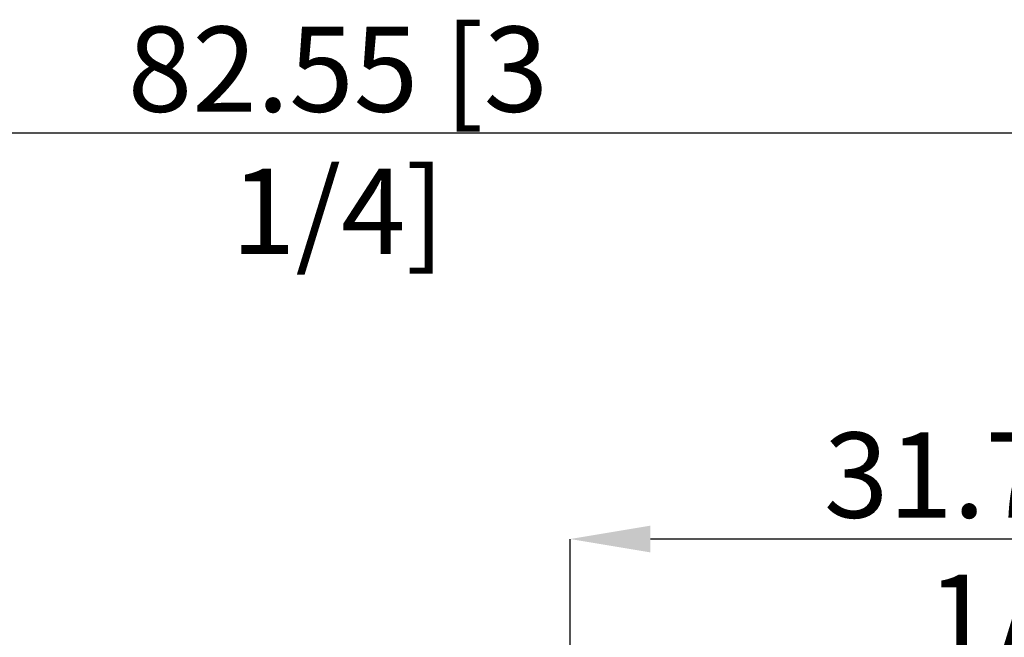
# Model space of a CAD drawing. Units: millimetres. Extents: x -55 to 59, y -52 to 44.
# Drawn here: x -13 to 28, y 19 to 44 of the extents above; entities that cross this region are included whole.
import ezdxf

# ---------------------------------------------------------------- set-up
doc = ezdxf.new("R2010")
doc.units = ezdxf.units.MM
doc.header["$PDSIZE"] = -1
doc.layers.add('치수문자_일반주서', color=7, linetype='Continuous', lineweight=15)
doc.styles.add('SLDTEXTSTYLE0', font='TXT', dxfattribs={"width": 0.75})
doc.dimstyles.new('SLDDIMSTYLE0', dxfattribs={"dimtxt": 3.5, "dimasz": 3.302, "dimexe": 0, "dimexo": 0.0625, "dimgap": 0.875, "dimtad": 1, "dimrnd": 1e-09, "dimzin": 4, "dimdsep": 46, "dimtxsty": 'SLDTEXTSTYLE0', "dimsah": 1, "dimcen": 0.09, "dimadec": 0, "dimazin": 1, "dimtfac": 1, "dimtofl": 0, "dimtmove": 0, "dimatfit": 3, "dimfxl": 1, "dimfrac": 2, "dimtolj": 1, "dimtzin": 12, "dimarcsym": 0})

# ---------------------------------------------------------------- blocks, each defined once
blk = doc.blocks.new('_D_2')
at = {"layer": 'Defpoints', "color": 0}
for p in [(10, 23.049), (10, 6.35), (41.75, 5.721)]:
    blk.add_point(p, dxfattribs=at)
at = {"layer": '치수문자_일반주서', "color": 0, "lineweight": -2}
for p, q in [((10, 6.412), (10, 23.049)), ((38.448, 23.049), (13.302, 23.049)), ((41.75, 5.784), (41.75, 23.049))]:
    blk.add_line(p, q, dxfattribs=at)
at = {"layer": '치수문자_일반주서', "color": 0}
for points in [[(13.302, 23.599), (13.302, 22.499), (10, 23.049)], [(38.448, 22.499), (38.448, 23.599), (41.75, 23.049)]]:
    blk.add_solid(points, dxfattribs=at)
at = {"layer": '치수문자_일반주서', "color": 0, "insert": (29.05, 27.424), "char_height": 3.5, "attachment_point": 2, "style": 'SLDTEXTSTYLE0'}
blk.add_mtext('\\A1;31.75 [1 1/4]', dxfattribs=at)
blk = doc.blocks.new('_D_3')
at = {"layer": 'Defpoints', "color": 0}
for p in [(-40.8, 39.719), (41.75, 5.721), (-40.8, 5.35)]:
    blk.add_point(p, dxfattribs=at)
at = {"layer": '치수문자_일반주서', "color": 0, "lineweight": -2}
for p, q in [((-40.8, 5.413), (-40.8, 39.719)), ((38.448, 39.719), (-37.498, 39.719)), ((41.75, 5.784), (41.75, 39.719))]:
    blk.add_line(p, q, dxfattribs=at)
at = {"layer": '치수문자_일반주서', "color": 0}
for points in [[(-37.498, 40.269), (-37.498, 39.168), (-40.8, 39.719)], [(38.448, 39.168), (38.448, 40.269), (41.75, 39.719)]]:
    blk.add_solid(points, dxfattribs=at)
at = {"layer": '치수문자_일반주서', "color": 0, "insert": (0.475, 44.094), "char_height": 3.5, "attachment_point": 2, "style": 'SLDTEXTSTYLE0'}
blk.add_mtext('\\A1;82.55 [3 1/4]', dxfattribs=at)

msp = doc.modelspace()

# ---------------------------------------------------------------- dimensions: what is measured, and where the dimension line sits
at = {"layer": '치수문자_일반주서'}
dim = msp.add_linear_dim(base=(-40.8, 39.719), p1=(41.75, 5.721), p2=(-40.8, 5.35), dimstyle='SLDDIMSTYLE0', dxfattribs=at)
dim.commit()
dim.dimension.update_dxf_attribs({"geometry": '_D_3', "text_midpoint": (0.475, 39.719), "dimtype": 160})
dim = msp.add_linear_dim(base=(10, 23.049), p1=(41.75, 5.721), p2=(10, 6.35), angle=0, dimstyle='SLDDIMSTYLE0', dxfattribs=at)
dim.commit()
dim.dimension.update_dxf_attribs({"geometry": '_D_2', "text_midpoint": (29.05, 23.049), "dimtype": 160})

doc.saveas('drawing.dxf')
